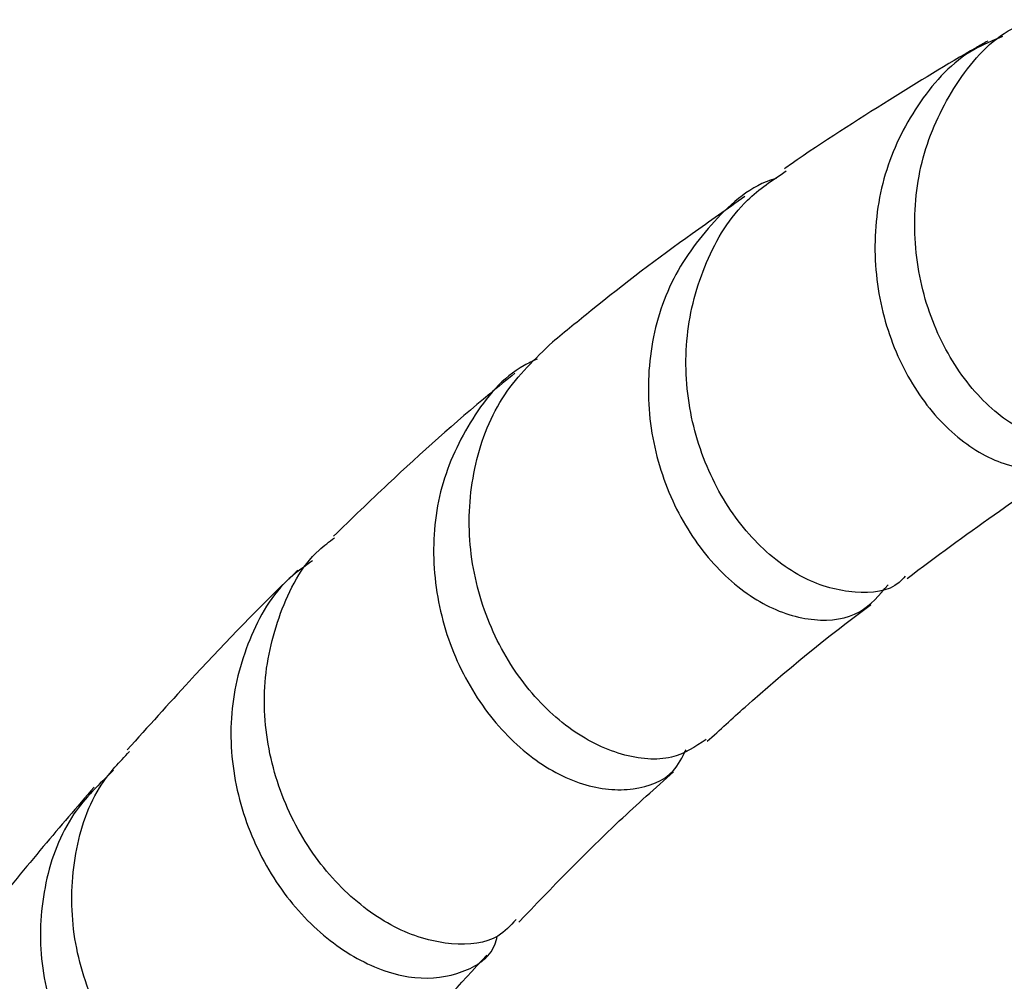
# Model space of a CAD drawing. Units: millimetres. Extents: x 17 to 2946, y 19 to 2089.
# Drawn here: x 1957 to 1988, y 987 to 1017 of the extents above; entities that cross this region are included whole.
import ezdxf

# ---------------------------------------------------------------- set-up
doc = ezdxf.new("R2010")
doc.units = ezdxf.units.MM
doc.header["$LTSCALE"] = 10

msp = doc.modelspace()

# ---------------------------------------------------------------- linework, layer by layer
at = {"color": 7, "linetype": 'Continuous', "lineweight": 25}
for points, knots in [([(1991.85, 1004.243), (1991.656, 1004.102), (1991.081, 1003.684), (1989.72, 1003.801), (1988.106, 1004.606), (1986.661, 1006.175), (1985.652, 1008.295), (1985.253, 1010.737), (1985.562, 1013.235), (1986.623, 1015.444), (1987.881, 1016.931), (1988.862, 1017.365), (1989.114, 1017.476)], [0, 0, 0, 0, 0.057656, 0.17061, 0.283454, 0.396218, 0.50895, 0.621715, 0.734577, 0.847589, 0.960777, 1, 1, 1, 1]), ([(1987.72, 1016.787), (1987.594, 1016.716), (1986.524, 1016.115), (1984.411, 1014.803), (1982.356, 1013.509), (1981.254, 1012.731), (1981.184, 1012.682)], [0, 0, 0, 0, 0.056261, 0.476796, 0.967044, 1, 1, 1, 1]), ([(1988.198, 1016.931), (1987.881, 1016.804), (1986.821, 1016.38), (1985.464, 1014.893), (1984.344, 1012.703), (1983.972, 1010.2), (1984.318, 1007.727), (1985.294, 1005.554), (1986.714, 1003.935), (1988.36, 1003.022), (1989.893, 1002.972), (1990.91, 1003.331), (1991.166, 1003.826), (1991.192, 1003.876)], [0, 0, 0, 0, 0.044869, 0.149712, 0.254653, 0.359635, 0.464601, 0.569508, 0.67433, 0.77905, 0.883663, 0.988165, 1, 1, 1, 1]), ([(1985.063, 999.575), (1985.002, 999.506), (1984.629, 999.085), (1983.459, 998.967), (1981.814, 999.385), (1980.172, 1000.625), (1978.849, 1002.496), (1978.052, 1004.813), (1977.93, 1007.323), (1978.568, 1009.711), (1979.702, 1011.591), (1980.802, 1012.321), (1981.238, 1012.61)], [0, 0, 0, 0, 0.022337, 0.135395, 0.248341, 0.361191, 0.473983, 0.586773, 0.699627, 0.8126, 0.925735, 1, 1, 1, 1]), ([(1980.922, 1012.373), (1980.905, 1012.368), (1980.115, 1012.153), (1978.852, 1011.029), (1977.426, 1009.093), (1976.744, 1006.672), (1976.803, 1004.155), (1977.556, 1001.794), (1978.854, 999.866), (1980.483, 998.571), (1982.165, 998.054), (1983.652, 998.271), (1984.235, 998.967), (1984.513, 999.298)], [0, 0, 0, 0, 0.00225, 0.102919, 0.203705, 0.304557, 0.40542, 0.506249, 0.607012, 0.707688, 0.808267, 0.908746, 1, 1, 1, 1]), ([(1979.907, 1011.784), (1979.341, 1011.389), (1977.663, 1010.219), (1975.6, 1008.656), (1974.134, 1007.442), (1973.72, 1007.099)], [0, 0, 0, 0, 0.267654, 0.793049, 1, 1, 1, 1]), ([(1978.658, 994.321), (1978.311, 994.089), (1977.576, 993.599), (1975.951, 993.732), (1974.214, 994.588), (1972.635, 996.167), (1971.481, 998.288), (1970.937, 1000.734), (1971.135, 1003.214), (1972.032, 1005.491), (1973.163, 1006.572), (1973.717, 1007.102)], [0, 0, 0, 0, 0.10098, 0.213966, 0.326852, 0.439664, 0.55245, 0.665264, 0.778169, 0.891209, 1, 1, 1, 1]), ([(1973.224, 1006.557), (1973.082, 1006.492), (1972.214, 1006.094), (1971.064, 1004.68), (1970.027, 1002.486), (1969.782, 999.976), (1970.268, 997.507), (1971.389, 995.334), (1972.947, 993.699), (1974.705, 992.761), (1976.35, 992.625), (1977.558, 993.076), (1977.893, 993.75), (1978.015, 993.994)], [0, 0, 0, 0, 0.020013, 0.122447, 0.224974, 0.327541, 0.430102, 0.532618, 0.635059, 0.737408, 0.839657, 0.941799, 1, 1, 1, 1]), ([(1972.506, 1006.103), (1972.238, 1005.884), (1970.847, 1004.748), (1968.895, 1003.007), (1967.255, 1001.423), (1966.67, 1000.858)], [0, 0, 0, 0, 0.13315, 0.690706, 1, 1, 1, 1]), ([(1985.124, 999.505), (1986.054, 1000.196), (1987.847, 1001.527), (1989.721, 1002.788), (1990.658, 1003.369), (1990.685, 1003.385)], [0, 0, 0, 0, 0.5113074, 0.9861946, 1, 1, 1, 1]), ([(1972.545, 988.532), (1972.367, 988.335), (1971.883, 987.8), (1970.5, 987.641), (1968.743, 988.116), (1966.983, 989.36), (1965.523, 991.227), (1964.588, 993.53), (1964.329, 996.035), (1964.877, 998.41), (1965.732, 1000.082), (1966.538, 1000.684), (1966.709, 1000.812)], [0, 0, 0, 0, 0.065945, 0.179014, 0.291975, 0.404857, 0.517695, 0.630539, 0.743442, 0.856453, 0.969602, 1, 1, 1, 1]), ([(1965.998, 1000.064), (1965.749, 999.893), (1964.844, 999.271), (1963.876, 997.56), (1963.267, 995.189), (1963.463, 992.667), (1964.352, 990.324), (1965.789, 988.4), (1967.535, 987.1), (1969.341, 986.531), (1970.853, 986.763), (1971.778, 987.335), (1971.918, 987.901), (1971.942, 987.997)], [0, 0, 0, 0, 0.0395338, 0.1439607, 0.248457, 0.3529783, 0.4574813, 0.5619282, 0.6662924, 0.7705561, 0.8747093, 0.9787505, 1, 1, 1, 1]), ([(1965.523, 999.761), (1965.402, 999.646), (1964.206, 998.504), (1962.373, 996.584), (1960.704, 994.727), (1960.042, 993.991)], [0, 0, 0, 0, 0.0633, 0.6284353, 1, 1, 1, 1]), ([(1978.698, 994.263), (1979.101, 994.631), (1980.792, 996.175), (1982.554, 997.628), (1983.951, 998.648), (1983.956, 998.652)], [0, 0, 0, 0, 0.237842, 0.99735, 1, 1, 1, 1]), ([(1966.847, 982.107), (1966.79, 982.002), (1966.522, 981.501), (1965.404, 981.147), (1963.722, 981.244), (1961.858, 982.128), (1960.159, 983.689), (1958.868, 985.788), (1958.187, 988.212), (1958.278, 990.673), (1958.932, 992.693), (1959.794, 993.599), (1960.11, 993.932)], [0, 0, 0, 0, 0.0300553, 0.143258, 0.2563449, 0.3693408, 0.4822827, 0.5952131, 0.7081797, 0.821227, 0.9343912, 1, 1, 1, 1]), ([(1959.598, 993.33), (1959.141, 992.887), (1958.111, 991.891), (1957.306, 989.738), (1957.156, 987.266), (1957.78, 984.814), (1959.033, 982.667), (1960.722, 981.043), (1962.576, 980.104), (1964.344, 979.905), (1965.644, 980.464), (1966.344, 981.15), (1966.351, 981.658), (1966.351, 981.669)], [0, 0, 0, 0, 0.081485, 0.183389, 0.285346, 0.387314, 0.489252, 0.591124, 0.692905, 0.794578, 0.896138, 0.997596, 1, 1, 1, 1]), ([(1972.631, 988.442), (1973.695, 989.55), (1975.309, 991.231), (1977.028, 992.76), (1977.614, 993.281)], [0, 0, 0, 0, 0.659128, 1, 1, 1, 1]), ([(1958.973, 992.785), (1958.426, 992.153), (1957.303, 990.854), (1955.741, 988.936), (1954.591, 987.492), (1954.007, 986.722), (1953.877, 986.551)], [0, 0, 0, 0, 0.312697, 0.641534, 0.920142, 1, 1, 1, 1]), ([(1966.915, 982.057), (1967.629, 982.911), (1969.158, 984.738), (1970.753, 986.462), (1971.603, 987.38)], [0, 0, 0, 0, 0.46731, 1, 1, 1, 1])]:
    msp.add_open_spline(points, degree=3, knots=knots, dxfattribs=at)

doc.saveas('drawing.dxf')
